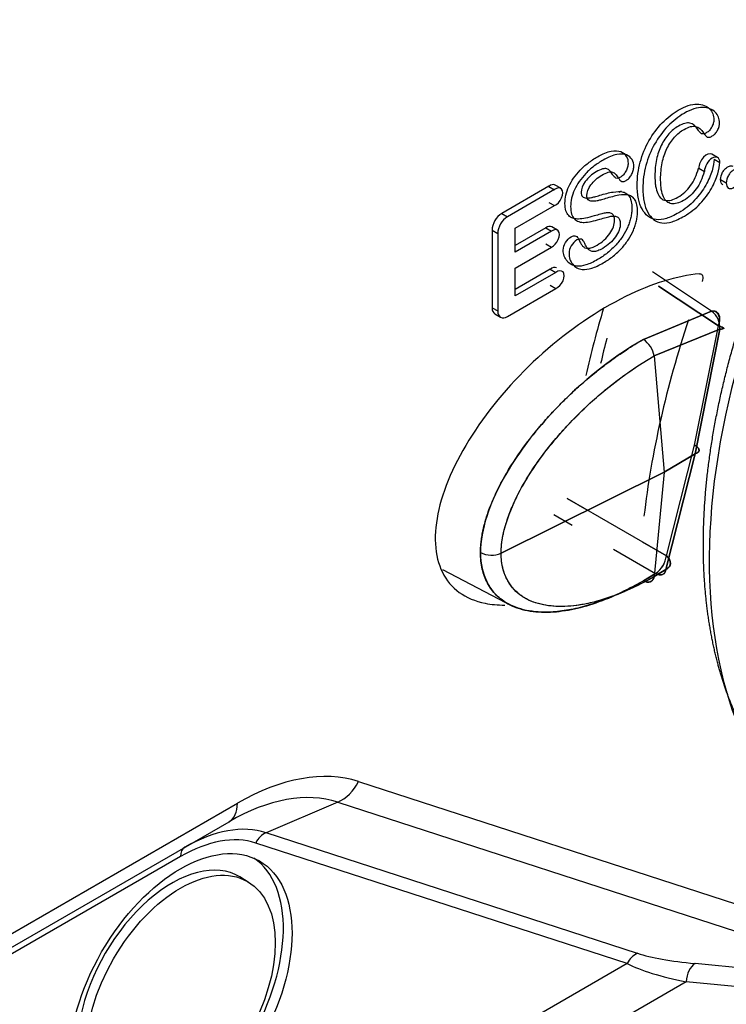
# Model space of a CAD drawing. Units: millimetres. Extents: x 775 to 9250, y 536 to 9043.
# Drawn here: x 6666 to 6683, y 7464 to 7488 of the extents above; entities that cross this region are included whole.
import ezdxf

# ---------------------------------------------------------------- set-up
doc = ezdxf.new("R2010")
doc.units = ezdxf.units.MM
for name, color, linetype in [('533901691-A_SIEM', 7, 'Continuous'), ('533901695-A_LMS_', 7, 'Continuous'), ('533902076-A_LMS_', 7, 'Continuous'), ('Default', 7, 'Continuous')]:
    doc.layers.add(name, color=color, linetype=linetype)

# ---------------------------------------------------------------- blocks, each defined once
blk = doc.blocks.new('SE6')
at = {"layer": '533901691-A_SIEM', "color": 7, "linetype": 'Continuous'}
for p, q in [((6682.769, 7481.245), (6681.296, 7482.223)), ((6682.769, 7481.245), (6681.296, 7482.223)), ((6682.939, 7480.883), (6681.448, 7481.868)), ((6681.448, 7481.868), (6682.939, 7480.883)), ((6681.073, 7480.545), (6682.769, 7481.245)), ((6682.769, 7481.245), (6681.073, 7480.545)), ((6682.972, 7480.802), (6681.34, 7480.132)), ((6681.34, 7480.132), (6682.972, 7480.802)), ((6682.345, 7477.916), (6682.939, 7480.883)), ((6682.356, 7477.703), (6682.972, 7480.802)), ((6682.972, 7480.802), (6682.356, 7477.703)), ((6681.34, 7480.132), (6681.588, 7477.246)), ((6681.34, 7480.132), (6681.588, 7477.246)), ((6681.644, 7475.167), (6682.345, 7477.916)), ((6681.644, 7475.167), (6682.345, 7477.916)), ((6681.588, 7477.246), (6682.356, 7477.703)), ((6682.356, 7477.703), (6681.588, 7477.246)), ((6681.633, 7474.824), (6682.356, 7477.703)), ((6682.356, 7477.703), (6681.633, 7474.824)), ((6681.588, 7477.246), (6677.535, 7475.228)), ((6677.535, 7475.228), (6681.588, 7477.246)), ((6681.588, 7477.246), (6681.34, 7474.646)), ((6681.588, 7477.246), (6681.34, 7474.646)), ((6679.176, 7476.59), (6679.665, 7476.308)), ((6681.644, 7475.167), (6679.176, 7476.59)), ((6678.846, 7476.187), (6679.303, 7475.924)), ((6678.846, 7476.187), (6679.302, 7475.924)), ((6681.042, 7475.514), (6681.644, 7475.167)), ((6680.333, 7475.329), (6681.377, 7474.726)), ((6680.333, 7475.329), (6681.377, 7474.726)), ((6676.077, 7474.823), (6677.823, 7473.912)), ((6681.377, 7474.726), (6681.073, 7474.542)), ((6681.073, 7474.542), (6681.377, 7474.726)), ((6681.34, 7474.646), (6681.633, 7474.824)), ((6681.633, 7474.824), (6681.34, 7474.646))]:
    blk.add_line(p, q, dxfattribs=at)
for centre, radius, start, end in [((6682.48, 7480.845), 0.494, 355.0162, 54.1433), ((6682.476, 7480.843), 0.497, 355.2524, 53.9072), ((6682.457, 7481.07), 0.517, 338.7834, 357.2497), ((6682.549, 7481.034), 0.418, 338.8331, 1.0328), ((6703.166, 7474.566), 23.773, 165.3564, 166.9242), ((6703.166, 7474.566), 23.773, 165.3562, 166.9242), ((6680.711, 7480.018), 0.639, 10.2596, 55.4795), ((6680.711, 7480.018), 0.639, 10.2441, 55.498), ((6677.298, 7475.814), 0.632, 244.2771, 291.9897), ((6677.298, 7475.814), 0.632, 244.2773, 291.9895), ((6681.02, 7475.243), 0.628, 304.6414, 353.0608), ((6681.046, 7475.228), 0.601, 303.4736, 354.2287)]:
    blk.add_arc(centre, radius, start, end, dxfattribs=at)
for points, knots in [([(6682.973, 7481.046), (6682.973, 7481.047), (6682.974, 7481.085), (6682.962, 7481.152), (6682.915, 7481.218), (6682.85, 7481.252), (6682.796, 7481.247), (6682.769, 7481.245)], [0, 0, 0, 0, 0.012275, 0.279132, 0.531501, 0.771055, 1, 1, 1, 1]), ([(6682.972, 7480.802), (6683.04, 7480.8), (6683.075, 7480.808), (6683.063, 7480.838), (6683.015, 7480.86), (6682.939, 7480.883)], [0, 0, 0, 0, 0.5, 0.5, 1, 1, 1, 1]), ([(6677.024, 7475.245), (6677.025, 7475.285), (6677.026, 7475.368), (6677.037, 7475.497), (6677.055, 7475.634), (6677.081, 7475.78), (6677.117, 7475.933), (6677.162, 7476.094), (6677.218, 7476.263), (6677.285, 7476.441), (6677.364, 7476.627), (6677.455, 7476.821), (6677.657, 7477.212), (6678.03, 7477.804), (6678.495, 7478.384), (6678.889, 7478.815), (6679.184, 7479.112), (6679.509, 7479.414), (6679.863, 7479.714), (6680.244, 7480.008), (6680.651, 7480.292), (6680.93, 7480.459), (6681.073, 7480.545)], [0, 0, 0, 0, 0.019822, 0.040301, 0.061512, 0.083541, 0.106484, 0.130439, 0.155509, 0.181801, 0.209433, 0.238511, 0.269124, 0.388068, 0.518849, 0.573946, 0.633655, 0.69803, 0.767056, 0.840592, 0.918371, 1, 1, 1, 1]), ([(6681.073, 7480.545), (6680.241, 7480.066), (6679.391, 7479.395), (6678.231, 7478.075), (6677.86, 7477.579), (6677.256, 7476.458), (6677.024, 7475.82), (6677.024, 7475.245)], [0, 0, 0, 0, 0.5, 0.5, 0.75, 0.75, 1, 1, 1, 1]), ([(6677.535, 7475.228), (6677.536, 7475.262), (6677.537, 7475.329), (6677.546, 7475.434), (6677.56, 7475.542), (6677.579, 7475.654), (6677.617, 7475.827), (6677.692, 7476.083), (6677.843, 7476.472), (6678.094, 7476.968), (6678.426, 7477.481), (6678.77, 7477.929), (6679.1, 7478.313), (6679.454, 7478.687), (6679.838, 7479.049), (6680.21, 7479.362), (6680.561, 7479.629), (6680.933, 7479.889), (6681.196, 7480.046), (6681.34, 7480.132)], [0, 0, 0, 0, 0.017554, 0.035364, 0.053457, 0.071859, 0.090598, 0.137434, 0.194142, 0.276209, 0.378831, 0.458877, 0.524919, 0.604849, 0.693869, 0.771222, 0.838167, 0.911828, 1, 1, 1, 1]), ([(6677.535, 7475.228), (6677.535, 7475.713), (6677.731, 7476.271), (6678.275, 7477.291), (6678.621, 7477.76), (6679.717, 7479.017), (6680.538, 7479.67), (6681.34, 7480.132)], [0, 0, 0, 0, 0.25, 0.25, 0.5, 0.5, 1, 1, 1, 1]), ([(6681.073, 7474.542), (6681.001, 7474.501), (6680.855, 7474.419), (6680.634, 7474.306), (6680.41, 7474.2), (6680.184, 7474.103), (6679.956, 7474.017), (6679.727, 7473.941), (6679.499, 7473.877), (6679.272, 7473.827), (6679.049, 7473.79), (6678.829, 7473.767), (6678.579, 7473.759), (6678.308, 7473.776), (6678.026, 7473.835), (6677.776, 7473.929), (6677.574, 7474.049), (6677.415, 7474.182), (6677.295, 7474.32), (6677.196, 7474.475), (6677.119, 7474.646), (6677.064, 7474.831), (6677.03, 7475.03), (6677.026, 7475.174), (6677.024, 7475.245)], [0, 0, 0, 0, 0.041268, 0.083333, 0.12611, 0.169508, 0.213423, 0.257749, 0.302374, 0.34718, 0.392043, 0.436828, 0.481396, 0.548153, 0.612049, 0.673016, 0.731025, 0.773311, 0.813924, 0.853039, 0.890917, 0.92784, 0.9641, 1, 1, 1, 1]), ([(6677.024, 7475.245), (6677.024, 7474.959), (6677.111, 7474.6), (6677.341, 7474.253), (6677.554, 7474.057), (6677.793, 7473.918), (6678.053, 7473.826), (6678.329, 7473.774), (6678.71, 7473.752), (6679.204, 7473.798), (6680.025, 7474.008), (6680.657, 7474.302), (6681.073, 7474.542)], [0, 0, 0, 0, 0.125, 0.187499, 0.249999, 0.312499, 0.374999, 0.437499, 0.499999, 0.624999, 0.75, 1, 1, 1, 1]), ([(6681.34, 7474.646), (6681.273, 7474.609), (6681.143, 7474.534), (6680.951, 7474.436), (6680.769, 7474.348), (6680.596, 7474.271), (6680.355, 7474.173), (6680.038, 7474.062), (6679.57, 7473.944), (6679.029, 7473.882), (6678.537, 7473.936), (6678.18, 7474.072), (6677.953, 7474.225), (6677.783, 7474.406), (6677.663, 7474.605), (6677.587, 7474.812), (6677.544, 7475.018), (6677.538, 7475.161), (6677.535, 7475.228)], [0, 0, 0, 0, 0.040943, 0.080282, 0.117802, 0.153318, 0.186678, 0.267034, 0.350743, 0.483442, 0.621282, 0.696624, 0.763713, 0.823119, 0.875635, 0.922111, 0.963341, 1, 1, 1, 1]), ([(6681.34, 7474.646), (6680.939, 7474.415), (6680.329, 7474.133), (6679.542, 7473.935), (6679.073, 7473.895), (6678.714, 7473.918), (6678.457, 7473.969), (6678.216, 7474.058), (6677.998, 7474.188), (6677.809, 7474.367), (6677.608, 7474.677), (6677.535, 7474.987), (6677.535, 7475.228)], [0, 0, 0, 0, 0.249996, 0.374998, 0.499999, 0.562499, 0.624999, 0.687499, 0.749999, 0.8125, 0.875, 1, 1, 1, 1]), ([(6681.644, 7475.167), (6681.709, 7475.109), (6681.745, 7475.039), (6681.741, 7474.913), (6681.701, 7474.858), (6681.633, 7474.824)], [0, 0, 0, 0, 0.5, 0.5, 1, 1, 1, 1]), ([(6681.633, 7474.824), (6681.623, 7474.763), (6681.592, 7474.719), (6681.5, 7474.684), (6681.44, 7474.693), (6681.377, 7474.726)], [0, 0, 0, 0, 0.5, 0.5, 1, 1, 1, 1]), ([(6681.073, 7474.542), (6681.131, 7474.51), (6681.195, 7474.499), (6681.295, 7474.538), (6681.328, 7474.588), (6681.34, 7474.646)], [0, 0, 0, 0, 0.5, 0.5, 1, 1, 1, 1])]:
    blk.add_open_spline(points, degree=3, knots=knots, dxfattribs=at)
blk.add_open_spline([(6682.967, 7481.042), (6682.963, 7481.172), (6682.885, 7481.264), (6682.769, 7481.245)], degree=3, dxfattribs=at)
for points, weights in [([(6682.939, 7480.883), (6683.11, 7480.832), (6683.123, 7480.798), (6682.972, 7480.802)], [1.000029551, 0.806402648386, 0.806388993016, 0.999988584885]), ([(6682.345, 7477.916), (6682.497, 7477.826), (6682.502, 7477.739), (6682.356, 7477.703)], [1.00003028192, 0.81959592539, 0.819590540816, 1.0000141282]), ([(6682.356, 7477.703), (6682.502, 7477.739), (6682.497, 7477.826), (6682.345, 7477.916)], [1.00001412819, 0.819590540815, 0.819595925391, 1.00003028192]), ([(6681.633, 7474.824), (6681.783, 7474.898), (6681.788, 7475.037), (6681.644, 7475.167)], [1.00002462258, 0.820947091003, 0.820936732153, 0.999993546029]), ([(6681.377, 7474.726), (6681.512, 7474.653), (6681.612, 7474.692), (6681.633, 7474.824)], [0.999969439584, 0.858348431561, 0.858359827648, 1.00000362784]), ([(6681.34, 7474.646), (6681.312, 7474.51), (6681.208, 7474.469), (6681.073, 7474.542)], [1.00000022305, 0.858413954761, 0.858415441386, 1.00000468292])]:
    blk.add_rational_spline(points, weights, degree=3, dxfattribs=at)
at = {"layer": '533901695-A_LMS_', "color": 7, "linetype": 'Continuous'}
blk.add_open_spline([(6685.764, 7468.514), (6685.719, 7468.538), (6685.674, 7468.564), (6684.934, 7468.991), (6684.353, 7469.66), (6683.772, 7470.329), (6683.371, 7471.214), (6682.971, 7472.099), (6682.767, 7473.166), (6682.563, 7474.232), (6682.563, 7475.441), (6682.563, 7476.648), (6682.767, 7477.951), (6682.971, 7479.254), (6683.371, 7480.601), (6683.772, 7481.948), (6684.353, 7483.288), (6684.934, 7484.628), (6685.674, 7485.91), (6686.413, 7487.19), (6687.283, 7488.364), (6688.153, 7489.537), (6689.12, 7490.558), (6690.086, 7491.578), (6691.112, 7492.406), (6692.138, 7493.234), (6693.185, 7493.838)], degree=2, knots=[0.2462187, 0.2462187, 0.2462187, 0.25, 0.25, 0.3125, 0.3125, 0.375, 0.375, 0.4375, 0.4375, 0.5, 0.5, 0.5625, 0.5625, 0.625, 0.625, 0.6875, 0.6875, 0.75, 0.75, 0.8125, 0.8125, 0.875, 0.875, 0.9375, 0.9375, 0.9999964, 0.9999964, 0.9999964], dxfattribs=at)
at = {"layer": '533902076-A_LMS_', "color": 7, "linetype": 'Continuous'}
for p, q in [((6682.917, 7485.064), (6682.775, 7485.146)), ((6682.831, 7485.025), (6682.973, 7484.943)), ((6682.45, 7484.801), (6682.591, 7484.72)), ((6682.992, 7484.516), (6683.134, 7484.435)), ((6678.722, 7484.352), (6677.551, 7483.676)), ((6678.864, 7484.271), (6677.692, 7483.595)), ((6678.722, 7484.349), (6678.863, 7484.267)), ((6679.018, 7484.301), (6678.877, 7484.383)), ((6680.519, 7484.232), (6680.466, 7484.201)), ((6677.886, 7483.306), (6678.864, 7483.87)), ((6678.722, 7483.952), (6678.864, 7483.87)), ((6677.551, 7483.676), (6677.692, 7483.595)), ((6677.31, 7483.26), (6677.31, 7481.333)), ((6677.31, 7483.26), (6677.452, 7483.178)), ((6678.644, 7483.318), (6677.886, 7482.88)), ((6677.886, 7482.717), (6677.886, 7483.306)), ((6678.644, 7483.315), (6678.785, 7483.233)), ((6678.934, 7483.263), (6678.793, 7483.345)), ((6677.452, 7483.178), (6677.452, 7481.251)), ((6678.786, 7483.236), (6677.886, 7482.717)), ((6677.886, 7482.316), (6678.786, 7482.836)), ((6678.645, 7482.918), (6678.786, 7482.836)), ((6677.886, 7481.624), (6677.886, 7482.316)), ((6678.756, 7482.29), (6677.886, 7481.788)), ((6678.756, 7482.287), (6678.898, 7482.205)), ((6678.898, 7482.209), (6677.886, 7481.624)), ((6677.692, 7481.112), (6678.898, 7481.808)), ((6678.756, 7481.89), (6678.897, 7481.808)), ((6677.31, 7481.333), (6677.452, 7481.251)), ((6677.381, 7481.177), (6677.522, 7481.095)), ((6673.991, 7469.552), (6688.879, 7464.716)), ((6653.526, 7458.933), (6670.981, 7469.011)), ((6673.477, 7469.039), (6671.694, 7468.28)), ((6673.477, 7469.039), (6687.29, 7464.552)), ((6653.319, 7458.475), (6670.774, 7468.553)), ((6680.927, 7465.28), (6671.694, 7468.28)), ((6680.67, 7465.024), (6671.436, 7468.023)), ((6669.567, 7467.687), (6655.748, 7459.709)), ((6671.252, 7467.053), (6671.043, 7467.18)), ((6680.67, 7465.024), (6655.748, 7450.636)), ((6687.29, 7464.552), (6682.358, 7465.026)), ((6682.135, 7464.573), (6655.956, 7449.459)), ((6687.067, 7464.1), (6682.135, 7464.573))]:
    blk.add_line(p, q, dxfattribs=at)
for centre, major_axis, ratio, start_param, end_param in [((6693.609, 7481.328), (7.707, 13.349), 0.57735, 0, 3.12925), ((6682.64, 7484.912), (-0.135, -0.234), 0.57735, 3.141593, 5.5003), ((6682.782, 7484.831), (-0.135, -0.234), 0.57735, 2.366451, 5.502705), ((6678.754, 7484.17), (-0.123, -0.212), 0.57735, 3.141593, 4.110332), ((6678.895, 7484.089), (-0.123, -0.212), 0.57735, 0.602184, 4.110332), ((6677.551, 7483.399), (-0.17, -0.294), 0.57735, 3.926991, 5.497787), ((6677.692, 7483.317), (0.17, 0.294), 0.57735, 0.785398, 2.356194), ((6678.67, 7483.132), (-0.123, -0.212), 0.57735, 3.141593, 4.075505), ((6678.812, 7483.051), (-0.123, -0.212), 0.57735, 0.63717, 4.075505), ((6678.788, 7482.108), (-0.123, -0.212), 0.57735, 3.141593, 4.111903), ((6678.93, 7482.027), (-0.123, -0.212), 0.57735, 0.6006, 4.111903), ((6677.551, 7481.471), (0.17, 0.294), 0.57735, 2.356194, 3.141593), ((6691.77, 7482.39), (-8.965, -15.528), 0.57735, -1.183561, -1.080641), ((6677.692, 7481.39), (0.17, 0.294), 0.57735, 2.356194, 3.926991), ((6693.609, 7481.328), (-8.942, -15.489), 0.57735, 5.052108, 5.357031), ((6670.981, 7463.365), (3.457, 5.988), 0.57735, 0.122173, 0.785398), ((6673.284, 7469.96), (-0.309, -0.951), 0.810411, 0.614726, 1.400124), ((6670.774, 7463.485), (3.104, 5.376), 0.57735, 0.122173, 0.785398), ((6670.274, 7469.419), (-0.5, 0.866), 0.57735, 3.141593, 3.926991), ((6669.671, 7464.122), (2.323, 4.024), 0.57735, 0.122173, 0.785398), ((6669.567, 7464.182), (2.146, 3.718), 0.57735, 0.122173, 0.785398), ((6671.79, 7467.819), (0.154, 0.476), 0.810411, 0.614726, 1.400124), ((6669.921, 7467.483), (-0.25, 0.433), 0.57735, 0, 0.785398), ((6669.355, 7464.304), (1.958, 3.391), 0.57735, 3.183462, 6.241315), ((6669.355, 7464.304), (-1.667, -2.888), 0.57735, 3.12925, 6.283185), ((6681.023, 7464.82), (0.154, 0.476), 0.810411, 0.614726, 1.400124), ((6685.566, 7465.918), (-5.161, -0.259), 0.181644, 0.444669, 0.890774), ((6685.662, 7465.457), (-5.481, 0.082), 0.222516, 0.428815, 0.874921), ((6682.454, 7464.565), (0.048, 0.498), 0.637162, 0.453816, 1.615828)]:
    blk.add_ellipse(centre, major_axis=major_axis, ratio=ratio, start_param=start_param, end_param=end_param, dxfattribs=at)
for major_axis in [(1.96, 3.395), (1.665, 2.884)]:
    blk.add_ellipse((6669.567, 7464.182), major_axis=major_axis, ratio=0.57735, dxfattribs=at)
for points, knots in [([(6682.831, 7485.024), (6682.83, 7484.945), (6682.797, 7484.754), (6682.641, 7484.381), (6682.41, 7484.056), (6682.168, 7483.832), (6681.971, 7483.7), (6681.788, 7483.605), (6681.594, 7483.53), (6681.386, 7483.504), (6681.183, 7483.586), (6681.03, 7483.775), (6680.954, 7483.988), (6680.924, 7484.195), (6680.916, 7484.409), (6680.932, 7484.67), (6681.008, 7485.048), (6681.191, 7485.495), (6681.525, 7485.947), (6681.888, 7486.232), (6682.192, 7486.372), (6682.484, 7486.416), (6682.698, 7486.327), (6682.806, 7486.155), (6682.83, 7486.031), (6682.816, 7485.919), (6682.774, 7485.822), (6682.715, 7485.736), (6682.641, 7485.678), (6682.567, 7485.648), (6682.518, 7485.653), (6682.477, 7485.69), (6682.443, 7485.734), (6682.426, 7485.762)], [0, 0, 0, 0, 0.050091, 0.10018, 0.150269, 0.175313, 0.200358, 0.219346, 0.238334, 0.27631, 0.314286, 0.348516, 0.382745, 0.39986, 0.416974, 0.444766, 0.472558, 0.528142, 0.583725, 0.639309, 0.673192, 0.707075, 0.774841, 0.808724, 0.842607, 0.861188, 0.87977, 0.898351, 0.916932, 0.937699, 0.958466, 0.979233, 1, 1, 1, 1]), ([(6682.568, 7485.68), (6682.585, 7485.653), (6682.618, 7485.608), (6682.66, 7485.571), (6682.708, 7485.566), (6682.782, 7485.597), (6682.857, 7485.654), (6682.916, 7485.741), (6682.957, 7485.837), (6682.972, 7485.95), (6682.947, 7486.074), (6682.839, 7486.246), (6682.625, 7486.334), (6682.334, 7486.29), (6682.029, 7486.15), (6681.667, 7485.865), (6681.333, 7485.413), (6681.149, 7484.967), (6681.073, 7484.588), (6681.057, 7484.328), (6681.066, 7484.113), (6681.096, 7483.907), (6681.171, 7483.693), (6681.324, 7483.505), (6681.527, 7483.422), (6681.735, 7483.448), (6681.929, 7483.523), (6682.112, 7483.618), (6682.31, 7483.75), (6682.551, 7483.974), (6682.782, 7484.299), (6682.939, 7484.672), (6682.971, 7484.864), (6682.972, 7484.943)], [0, 0, 0, 0, 0.020767, 0.041534, 0.062301, 0.083068, 0.10165, 0.120231, 0.138812, 0.157393, 0.191276, 0.225159, 0.292926, 0.326809, 0.360692, 0.416276, 0.471859, 0.527443, 0.555235, 0.583027, 0.600141, 0.617256, 0.651486, 0.685715, 0.723691, 0.761667, 0.780655, 0.799643, 0.824688, 0.849733, 0.899822, 0.949911, 1, 1, 1, 1]), ([(6682.426, 7485.762), (6682.37, 7485.852), (6682.272, 7485.932), (6682.105, 7485.927), (6681.956, 7485.862), (6681.814, 7485.764), (6681.664, 7485.62), (6681.507, 7485.38), (6681.405, 7485.083), (6681.366, 7484.823), (6681.357, 7484.633), (6681.362, 7484.471), (6681.38, 7484.314), (6681.424, 7484.16), (6681.509, 7484.042), (6681.624, 7483.989), (6681.763, 7483.999), (6681.935, 7484.073), (6682.108, 7484.2), (6682.298, 7484.418), (6682.397, 7484.632), (6682.441, 7484.796), (6682.441, 7484.797), (6682.441, 7484.798), (6682.445, 7484.799)], [0, 0, 0, 0, 0.093604, 0.140406, 0.187208, 0.224446, 0.261684, 0.33616, 0.410636, 0.447874, 0.485112, 0.509986, 0.53486, 0.584607, 0.634355, 0.684103, 0.733851, 0.783598, 0.837562, 0.891526, 0.999453, 0.999453, 0.999453, 1, 1, 1, 1]), ([(6682.587, 7484.717), (6682.583, 7484.716), (6682.583, 7484.715), (6682.582, 7484.714), (6682.539, 7484.551), (6682.44, 7484.336), (6682.249, 7484.118), (6682.076, 7483.992), (6681.905, 7483.917), (6681.766, 7483.908), (6681.651, 7483.96), (6681.566, 7484.078), (6681.521, 7484.233), (6681.504, 7484.39), (6681.499, 7484.551), (6681.508, 7484.741), (6681.547, 7485.001), (6681.648, 7485.299), (6681.806, 7485.538), (6681.956, 7485.683), (6682.097, 7485.78), (6682.246, 7485.845), (6682.413, 7485.851), (6682.511, 7485.77), (6682.568, 7485.68)], [0, 0, 0, 0, 0.000423, 0.000423, 0.000423, 0.108364, 0.162334, 0.216304, 0.266058, 0.315812, 0.365566, 0.41532, 0.465074, 0.489951, 0.514828, 0.55207, 0.589313, 0.663798, 0.738284, 0.775526, 0.812769, 0.859577, 0.906385, 1, 1, 1, 1]), ([(6679.405, 7483.538), (6679.375, 7483.541), (6679.304, 7483.555), (6679.209, 7483.613), (6679.139, 7483.732), (6679.116, 7483.919), (6679.14, 7484.134), (6679.237, 7484.417), (6679.427, 7484.695), (6679.692, 7484.933), (6679.913, 7485.081), (6680.119, 7485.185), (6680.326, 7485.247), (6680.527, 7485.23), (6680.664, 7485.105), (6680.7, 7484.958), (6680.684, 7484.83), (6680.64, 7484.726), (6680.578, 7484.633), (6680.503, 7484.574), (6680.431, 7484.544), (6680.386, 7484.551), (6680.348, 7484.583), (6680.297, 7484.655), (6680.241, 7484.743), (6680.167, 7484.793), (6680.067, 7484.795), (6679.905, 7484.721), (6679.742, 7484.606), (6679.581, 7484.426), (6679.504, 7484.22), (6679.544, 7484.102), (6679.6, 7484.068), (6679.656, 7484.058), (6679.72, 7484.06), (6679.778, 7484.069), (6679.856, 7484.089), (6679.998, 7484.129), (6680.166, 7484.178), (6680.372, 7484.222), (6680.54, 7484.227), (6680.663, 7484.173), (6680.732, 7484.095), (6680.768, 7483.997), (6680.781, 7483.906), (6680.785, 7483.852), (6680.786, 7483.817), (6680.786, 7483.805)], [0, 0, 0, 0, 0.016768, 0.043982, 0.071196, 0.098409, 0.124337, 0.150265, 0.202121, 0.228049, 0.253977, 0.274689, 0.295401, 0.336824, 0.378248, 0.419671, 0.438598, 0.457524, 0.47645, 0.495376, 0.512613, 0.529849, 0.547085, 0.564322, 0.58847, 0.612618, 0.636766, 0.660914, 0.683309, 0.705705, 0.750495, 0.778253, 0.792132, 0.806011, 0.819889, 0.833768, 0.847647, 0.861526, 0.878835, 0.896144, 0.930763, 0.948072, 0.965381, 0.982691, 0.991345, 0.995673, 1, 1, 1, 1]), ([(6680.927, 7483.723), (6680.927, 7483.735), (6680.926, 7483.771), (6680.923, 7483.825), (6680.91, 7483.915), (6680.874, 7484.013), (6680.805, 7484.091), (6680.681, 7484.146), (6680.513, 7484.141), (6680.307, 7484.096), (6680.139, 7484.047), (6679.997, 7484.007), (6679.92, 7483.987), (6679.861, 7483.978), (6679.797, 7483.976), (6679.742, 7483.987), (6679.686, 7484.02), (6679.646, 7484.138), (6679.723, 7484.344), (6679.883, 7484.525), (6680.046, 7484.639), (6680.209, 7484.714), (6680.309, 7484.711), (6680.382, 7484.661), (6680.439, 7484.573), (6680.489, 7484.502), (6680.528, 7484.469), (6680.572, 7484.463), (6680.644, 7484.492), (6680.72, 7484.552), (6680.782, 7484.645), (6680.825, 7484.748), (6680.842, 7484.876), (6680.805, 7485.023), (6680.668, 7485.149), (6680.468, 7485.165), (6680.26, 7485.103), (6680.055, 7484.999), (6679.833, 7484.852), (6679.568, 7484.613), (6679.378, 7484.335), (6679.281, 7484.052), (6679.257, 7483.837), (6679.28, 7483.65), (6679.35, 7483.531), (6679.445, 7483.473), (6679.517, 7483.459), (6679.546, 7483.457)], [0, 0, 0, 0, 0.004327, 0.008655, 0.017309, 0.034619, 0.051928, 0.069237, 0.103856, 0.121165, 0.138474, 0.152353, 0.166232, 0.180111, 0.193989, 0.207868, 0.221747, 0.249505, 0.294295, 0.316691, 0.339086, 0.363234, 0.387382, 0.41153, 0.435678, 0.452915, 0.470151, 0.487387, 0.504624, 0.52355, 0.542476, 0.561402, 0.580329, 0.621752, 0.663176, 0.704599, 0.725311, 0.746023, 0.771951, 0.797879, 0.849735, 0.875663, 0.901591, 0.928804, 0.956018, 0.983232, 1, 1, 1, 1]), ([(6682.992, 7484.516), (6682.992, 7484.578), (6683.021, 7484.676), (6683.096, 7484.782), (6683.172, 7484.843), (6683.245, 7484.869), (6683.281, 7484.861), (6683.296, 7484.852)], [0, 0, 0, 0, 0.1681481, 0.2522222, 0.3362963, 0.4203704, 0.4977747, 0.4977747, 0.4977747, 0.4977747]), ([(6683.307, 7484.317), (6683.363, 7484.349), (6683.454, 7484.447), (6683.499, 7484.616), (6683.481, 7484.727), (6683.444, 7484.774), (6683.388, 7484.788), (6683.313, 7484.761), (6683.238, 7484.7), (6683.162, 7484.595), (6683.134, 7484.497), (6683.134, 7484.435)], [0, 0, 0, 0, 0.163704, 0.327407, 0.411481, 0.495556, 0.57963, 0.663704, 0.747778, 0.831852, 1, 1, 1, 1]), ([(6680.786, 7483.805), (6680.786, 7483.791), (6680.785, 7483.779), (6680.784, 7483.738), (6680.78, 7483.692), (6680.772, 7483.634), (6680.757, 7483.557), (6680.731, 7483.46), (6680.673, 7483.305), (6680.569, 7483.111), (6680.399, 7482.891), (6680.188, 7482.692), (6679.97, 7482.544), (6679.78, 7482.445), (6679.598, 7482.375), (6679.425, 7482.351), (6679.275, 7482.396), (6679.133, 7482.52), (6679.056, 7482.712), (6679.12, 7482.958), (6679.268, 7483.113), (6679.381, 7483.132), (6679.439, 7483.082), (6679.477, 7483.007), (6679.517, 7482.922), (6679.561, 7482.861), (6679.617, 7482.821), (6679.693, 7482.806), (6679.791, 7482.822), (6679.94, 7482.894), (6680.105, 7483.012), (6680.244, 7483.174), (6680.338, 7483.345), (6680.365, 7483.498), (6680.347, 7483.614), (6680.297, 7483.672), (6680.22, 7483.696), (6680.128, 7483.69), (6680.011, 7483.662), (6679.831, 7483.607), (6679.628, 7483.553), (6679.492, 7483.535), (6679.423, 7483.537), (6679.405, 7483.538)], [0, 0, 0, 0, 0.004865, 0.00973, 0.01946, 0.02919, 0.038919, 0.058379, 0.077839, 0.116758, 0.155678, 0.194597, 0.233517, 0.256847, 0.280177, 0.326838, 0.360052, 0.393267, 0.459696, 0.498267, 0.536839, 0.568095, 0.583723, 0.599352, 0.617958, 0.636565, 0.655171, 0.673777, 0.692384, 0.71099, 0.736574, 0.762158, 0.787742, 0.813326, 0.833626, 0.853926, 0.874226, 0.894527, 0.914827, 0.935127, 0.962341, 0.989554, 1, 1, 1, 1]), ([(6679.546, 7483.457), (6679.565, 7483.455), (6679.633, 7483.453), (6679.77, 7483.471), (6679.972, 7483.525), (6680.153, 7483.581), (6680.27, 7483.608), (6680.362, 7483.614), (6680.438, 7483.59), (6680.488, 7483.533), (6680.506, 7483.416), (6680.48, 7483.264), (6680.386, 7483.092), (6680.247, 7482.93), (6680.081, 7482.812), (6679.932, 7482.74), (6679.835, 7482.724), (6679.758, 7482.74), (6679.703, 7482.779), (6679.658, 7482.841), (6679.618, 7482.925), (6679.58, 7483.001), (6679.523, 7483.05), (6679.41, 7483.032), (6679.261, 7482.876), (6679.198, 7482.631), (6679.274, 7482.438), (6679.416, 7482.315), (6679.566, 7482.27), (6679.739, 7482.293), (6679.922, 7482.364), (6680.111, 7482.463), (6680.33, 7482.61), (6680.541, 7482.809), (6680.711, 7483.03), (6680.814, 7483.223), (6680.873, 7483.379), (6680.899, 7483.476), (6680.913, 7483.553), (6680.921, 7483.61), (6680.925, 7483.656), (6680.927, 7483.697), (6680.927, 7483.71), (6680.927, 7483.723)], [0, 0, 0, 0, 0.010446, 0.037659, 0.064873, 0.085173, 0.105473, 0.125774, 0.146074, 0.166374, 0.186674, 0.212258, 0.237842, 0.263426, 0.28901, 0.307616, 0.326223, 0.344829, 0.363435, 0.382042, 0.400648, 0.416277, 0.431905, 0.463161, 0.501733, 0.540304, 0.606733, 0.639948, 0.673162, 0.719823, 0.743153, 0.766483, 0.805403, 0.844322, 0.883242, 0.922161, 0.941621, 0.961081, 0.97081, 0.98054, 0.99027, 0.995135, 1, 1, 1, 1]), ([(6682.466, 7482.174), (6681.913, 7482.126), (6680.603, 7481.723), (6678.51, 7480.29), (6676.762, 7478.301), (6675.815, 7476.247), (6675.907, 7474.617), (6676.758, 7474.001), (6677.453, 7473.938), (6677.626, 7473.939)], [0, 0, 0, 0, 0.1185934, 0.2452891, 0.3719847, 0.4986804, 0.625376, 0.7520717, 0.7911867, 0.7911867, 0.7911867, 0.7911867]), ([(6682.466, 7482.174), (6682.502, 7482.177), (6682.531, 7482.158), (6682.557, 7482.087), (6682.553, 7482.036), (6682.534, 7481.985)], [0, 0, 0, 0, 0.5, 0.5, 1, 1, 1, 1])]:
    blk.add_open_spline(points, degree=3, knots=knots, dxfattribs=at)
for points in [[(6683.044, 7484.387), (6683.011, 7484.407), (6682.992, 7484.452), (6682.992, 7484.516)], [(6683.134, 7484.435), (6683.134, 7484.31), (6683.205, 7484.258), (6683.307, 7484.317)]]:
    blk.add_open_spline(points, degree=3, dxfattribs=at)

msp = doc.modelspace()

# ---------------------------------------------------------------- block references
at = {"layer": 'Default'}
msp.add_blockref('SE6', (0, 0), dxfattribs=at)

doc.saveas('drawing.dxf')
